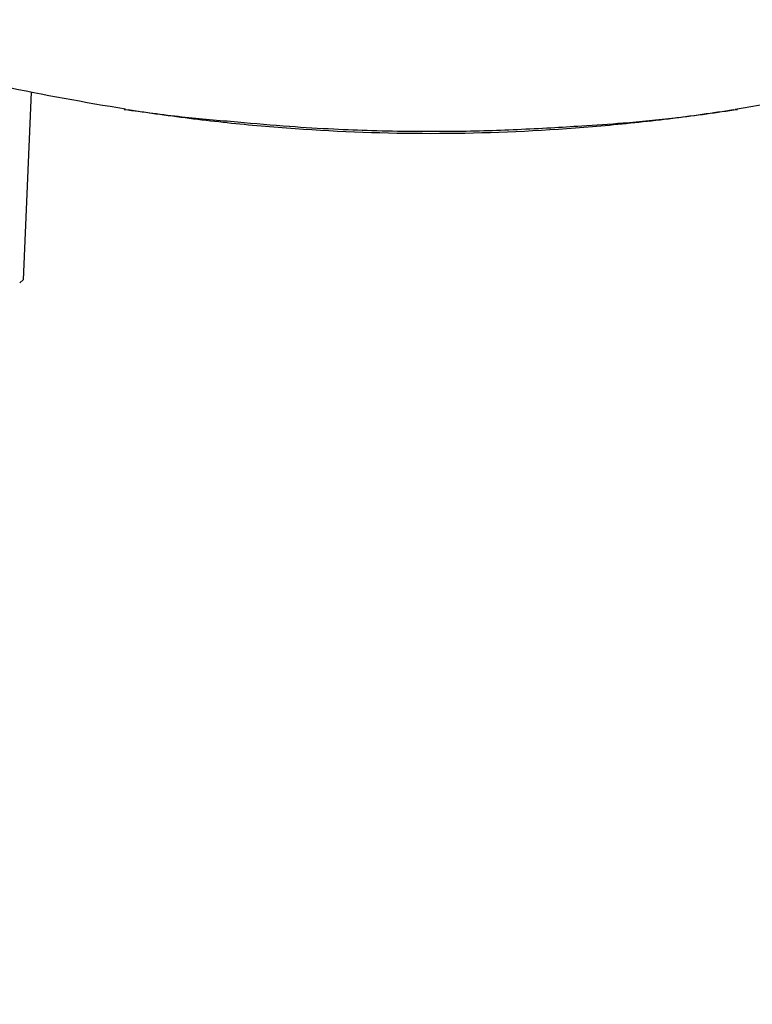
# Model space of a CAD drawing. Units: inches. Extents: x 72 to 4692, y -1113 to 626.
# Drawn here: x 4151 to 4223, y -483 to -387 of the extents above; entities that cross this region are included whole.
import ezdxf

# ---------------------------------------------------------------- set-up
doc = ezdxf.new("R2010")
doc.units = ezdxf.units.IN
doc.header["$MEASUREMENT"] = 0
doc.layers.add('CAXA0', color=7, linetype='Continuous', lineweight=70)
doc.dimstyles.get("Standard").update_dxf_attribs({"dimscale": 4, "dimtxt": 2.5, "dimasz": 1, "dimexe": 1, "dimexo": 1, "dimgap": 1, "dimtad": 2, "dimtih": 1, "dimtoh": 1, "dimdec": 0, "dimzin": 0, "dimdsep": 46, "dimtxsty": 'Standard', "dimblk": 'DOT', "dimcen": 1, "dimclrd": 1, "dimclre": 1, "dimclrt": 1, "dimadec": 0, "dimazin": 0, "dimtfac": 1, "dimtdec": 0, "dimtofl": 0, "dimtmove": 0, "dimatfit": 3, "dimfxl": 0, "dimtolj": 1, "dimtzin": 0, "dimarcsym": 0})

# ---------------------------------------------------------------- blocks, each defined once
blk = doc.blocks.new('_Dot')
at = {"color": 0, "linetype": 'ByBlock', "lineweight": -2}
blk.add_line((-0.5, 0), (-1, 0), dxfattribs=at)
at = {"color": 0, "linetype": 'ByBlock', "const_width": 0.5}
blk.add_lwpolyline([(-0.25, 0, 1), (0.25, 0, 1)], format="xyb", close=True, dxfattribs=at)
blk = doc.blocks.new('*D121')
at = {"color": 1, "lineweight": -2, "transparency": 16777216}
for p, q in [((4116.2, -366.895), (4116.2, -538.848)), ((4266.2, -366.895), (4266.2, -538.848)), ((4120.2, -534.848), (4262.2, -534.848))]:
    blk.add_line(p, q, dxfattribs=at)
at = {"layer": 'Defpoints', "color": 0, "transparency": 16777216}
for p in [(4116.2, -362.895), (4266.2, -362.895), (4266.2, -534.848)]:
    blk.add_point(p, dxfattribs=at)
at = {"color": 1, "lineweight": -2, "transparency": 16777216, "xscale": 4, "yscale": 4, "zscale": 4, "rotation": 180}
blk.add_blockref('_Dot', (4116.2, -534.848), dxfattribs=at)
at = {"color": 1, "lineweight": -2, "transparency": 16777216, "xscale": 4, "yscale": 4, "zscale": 4}
blk.add_blockref('_Dot', (4266.2, -534.848), dxfattribs=at)
at = {"color": 1, "transparency": 16777216, "insert": (4191.2, -543.848), "char_height": 10, "attachment_point": 5}
blk.add_mtext('\\A1;150', dxfattribs=at)

msp = doc.modelspace()

# ---------------------------------------------------------------- linework, layer by layer
at = {"color": 7, "linetype": 'Continuous', "lineweight": 30}
for points, knots in [([(4086.604, -366.66), (4090.453, -369.063), (4098.15, -373.87), (4110.309, -380.014), (4122.839, -385.345), (4135.871, -389.778), (4148.704, -393.235), (4157.32, -394.708), (4161.315, -395.392)], [0, 0, 0, 0, 0.168736, 0.337473, 0.50621, 0.674946, 0.849265, 1, 1, 1, 1]), ([(4220.972, -395.414), (4225.007, -394.724), (4233.662, -393.244), (4246.534, -389.778), (4259.566, -385.345), (4272.095, -380.014), (4284.255, -373.87), (4291.952, -369.063), (4295.801, -366.66)], [0, 0, 0, 0, 0.1519897, 0.3260509, 0.4945375, 0.6630248, 0.8315126, 1, 1, 1, 1]), ([(4161.206, -395.436), (4163.074, -395.688), (4166.722, -396.181), (4172.155, -396.645), (4177.115, -397.091), (4181.494, -397.349), (4185.518, -397.509), (4190.409, -397.603), (4196.254, -397.557), (4201.754, -397.3), (4206.298, -397.024), (4210.348, -396.747), (4215.441, -396.273), (4219.162, -395.732), (4221.199, -395.436)], [0, 0, 0, 0, 0.095495, 0.1864856, 0.2711707, 0.3428207, 0.4044522, 0.4712174, 0.5858656, 0.6947901, 0.7447083, 0.8120942, 0.8971187, 1, 1, 1, 1]), ([(4161.598, -395.45), (4162.621, -395.611), (4163.645, -395.764), (4166.867, -396.218), (4169.071, -396.49), (4173.485, -396.957), (4175.694, -397.151), (4182.329, -397.619), (4186.76, -397.775), (4191.201, -397.777)], [0.4416891, 0.4416891, 0.4416891, 0.4416891, 0.5, 0.5, 0.625, 0.625, 0.75, 0.75, 1, 1, 1, 1]), ([(4191.201, -397.777), (4195.642, -397.775), (4200.076, -397.619), (4206.717, -397.15), (4208.929, -396.955), (4213.342, -396.489), (4215.544, -396.217), (4218.76, -395.763), (4219.779, -395.611), (4220.796, -395.451)], [0, 0, 0, 0, 0.25, 0.25, 0.375, 0.375, 0.5, 0.5, 0.5580119, 0.5580119, 0.5580119, 0.5580119])]:
    msp.add_open_spline(points, degree=3, knots=knots, dxfattribs=at)
at = {"layer": 'CAXA0', "linetype": 'Continuous', "lineweight": 30}
for p, q in [((4152.105, -393.735), (4151.302, -412.113)), ((4151.302, -412.113), (4150.974, -412.414))]:
    msp.add_line(p, q, dxfattribs=at)

# ---------------------------------------------------------------- dimensions: what is measured, and where the dimension line sits
dim = msp.add_linear_dim(base=(4266.2, -534.848), p1=(4116.2, -362.895), p2=(4266.2, -362.895), dimstyle='Standard')
dim.commit()
dim.dimension.update_dxf_attribs({"geometry": '*D121', "text_midpoint": (4191.2, -543.848)})

doc.saveas('drawing.dxf')
